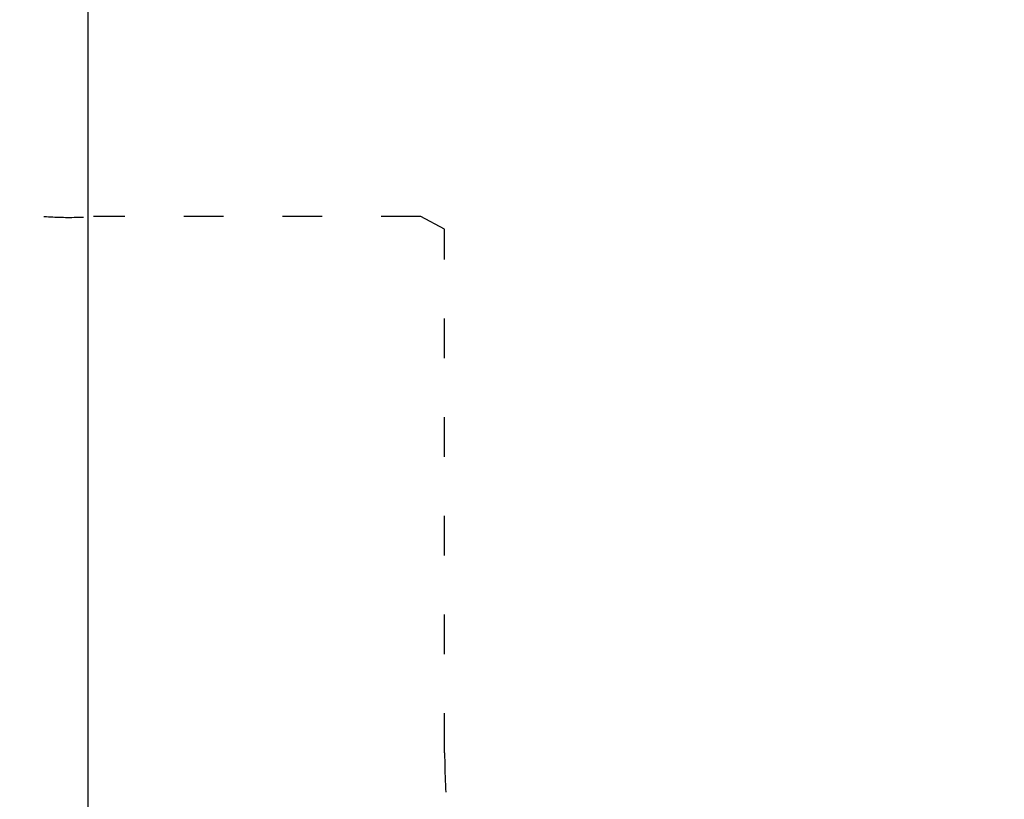
# Model space of a CAD drawing. Units: millimetres. Extents: x 568 to 18780, y 274 to 33593.
# Drawn here: x 3743 to 6736, y 4896 to 7266 of the extents above; entities that cross this region are included whole.
import ezdxf

# ---------------------------------------------------------------- set-up
doc = ezdxf.new("R2010")
doc.units = ezdxf.units.MM
doc.linetypes.add('ACAD_ISO03W100', pattern=[30, 12, -18])
for name, color, linetype in [('strefa bezpieczeństwa', 6, 'ACAD_ISO03W100'), ('wymiary 100', 5, 'Continuous'), ('wymiary 100 strefy', 5, 'Continuous')]:
    doc.layers.add(name, color=color, linetype=linetype)
doc.styles.get("Standard").update_dxf_attribs({"font": 'arial.ttf'})
doc.dimstyles.new('FK_rzuty 100_m$0', dxfattribs={"dimscale": 100, "dimtxt": 2.5, "dimasz": 2.5, "dimexe": 1.25, "dimexo": 0.625, "dimtad": 1, "dimlfac": 0.001, "dimrnd": 0.01, "dimzin": 1, "dimdsep": 46, "dimtxsty": 'Standard', "dimblk": 'OBLIQUE', "dimblk1": 'ARCHTICK', "dimblk2": 'OBLIQUE', "dimcen": 2.5, "dimadec": 0, "dimazin": 0, "dimtfac": 1, "dimtmove": 0, "dimatfit": 3, "dimfxl": 1, "dimarcsym": 0})
doc.dimstyles.new('FK_rzuty 100_STREFY', dxfattribs={"dimscale": 100, "dimtxt": 4, "dimasz": 2.5, "dimexe": 1.25, "dimexo": 0.625, "dimgap": 1, "dimtad": 1, "dimdec": 1, "dimlfac": 0.001, "dimrnd": 0.01, "dimzin": 1, "dimdsep": 46, "dimtxsty": 'Standard', "dimblk": 'OBLIQUE', "dimcen": 2.5, "dimadec": 0, "dimazin": 0, "dimtfac": 1, "dimtdec": 1, "dimtmove": 0, "dimatfit": 3, "dimfxl": 1, "dimarcsym": 0})

# ---------------------------------------------------------------- blocks, each defined once
blk = doc.blocks.new('_Oblique')
at = {"color": 0, "linetype": 'ByBlock', "lineweight": -2}
blk.add_line((-0.5, -0.5), (0.5, 0.5), dxfattribs=at)
blk = doc.blocks.new('*D9')
at = {"layer": 'Defpoints', "color": 0, "transparency": 16777216}
for p in [(3949.6, 8683.1), (14578.5, 8684), (14578.5, 1981.9)]:
    blk.add_point(p, dxfattribs=at)
at = {"layer": 'wymiary 100', "color": 0, "linetype": 'ByBlock', "lineweight": -2, "transparency": 16777216}
for p, q in [((14578.5, 8621.5), (14578.5, 1856.9)), ((3949.6, 8620.6), (3949.6, 1856.9)), ((3949.6, 1981.9), (14578.5, 1981.9))]:
    blk.add_line(p, q, dxfattribs=at)
at = {"layer": 'wymiary 100', "color": 0, "lineweight": -2, "transparency": 16777216, "xscale": 250, "yscale": 250, "zscale": 250, "rotation": 180}
blk.add_blockref('_Oblique', (3949.6, 1981.9), dxfattribs=at)
at = {"layer": 'wymiary 100', "color": 0, "lineweight": -2, "transparency": 16777216, "xscale": 250, "yscale": 250, "zscale": 250}
blk.add_blockref('_Oblique', (14578.5, 1981.9), dxfattribs=at)
at = {"layer": 'wymiary 100', "color": 0, "transparency": 16777216, "insert": (9264.1, 2172.1), "char_height": 250, "attachment_point": 5}
blk.add_mtext('10.63', dxfattribs=at)
blk = doc.blocks.new('_ArchTick')
at = {"color": 0, "linetype": 'ByBlock', "const_width": 0.15}
blk.add_lwpolyline([(-0.5, -0.5), (0.5, 0.5)], dxfattribs=at)
blk = doc.blocks.new('*D10')
at = {"layer": 'Defpoints', "color": 0, "transparency": 16777216}
for p in [(2888, 8428.1), (15640.1, 8429), (15640.1, 1110.3)]:
    blk.add_point(p, dxfattribs=at)
at = {"layer": 'wymiary 100 strefy', "color": 0, "lineweight": -2, "transparency": 16777216}
for p, q in [((2888, 8365.6), (2888, 985.3)), ((15640.1, 8366.5), (15640.1, 985.3)), ((2888, 1110.3), (15640.1, 1110.3))]:
    blk.add_line(p, q, dxfattribs=at)
at = {"layer": 'wymiary 100 strefy', "color": 0, "lineweight": -2, "transparency": 16777216, "xscale": 200, "yscale": 200, "zscale": 200, "rotation": 180}
blk.add_blockref('_Oblique', (2888, 1110.3), dxfattribs=at)
at = {"layer": 'wymiary 100 strefy', "color": 0, "lineweight": -2, "transparency": 16777216, "xscale": 200, "yscale": 200, "zscale": 200}
blk.add_blockref('_Oblique', (15640.1, 1110.3), dxfattribs=at)
at = {"layer": 'wymiary 100 strefy', "color": 0, "transparency": 16777216, "insert": (9264.1, 1363.5), "char_height": 300, "attachment_point": 5}
blk.add_mtext('12.80 m', dxfattribs=at)

msp = doc.modelspace()

# ---------------------------------------------------------------- linework, layer by layer
at = {"layer": 'strefa bezpieczeństwa', "ltscale": 10}
msp.add_lwpolyline([(10335.804, 3099.563, -0.33165292), (8192.298, 3099.563), (6908.006, 3099.563, -0.40408113), (5034.601, 5037.613), (5034.601, 6629.96), (4962.118, 6668.091), (3966.821, 6668.091, -0.43534031), (2887.98, 7668.091), (2887.98, 9151.814, -0.42442743), (3887.98, 10188.091), (4968.922, 10188.091), (5063.635, 10242.973, -0.39585242), (7109.292, 10599.083, 0.09047876)], format="xyb", dxfattribs=at)

# ---------------------------------------------------------------- dimensions: what is measured, and where the dimension line sits
at = {"layer": 'wymiary 100'}
dim = msp.add_linear_dim(base=(14578.458, 1981.872), p1=(3949.643, 8683.091), p2=(14578.458, 8683.992), dimstyle='FK_rzuty 100_m$0', override={"dimarcsym": 1}, dxfattribs=at)
dim.commit()
dim.dimension.update_dxf_attribs({"geometry": '*D9', "text_midpoint": (9264.051, 1981.872), "dimtype": 160})
at = {"layer": 'wymiary 100 strefy'}
dim = msp.add_linear_dim(base=(15640.122, 1110.307), p1=(2887.98, 8428.091), p2=(15640.122, 8428.991), dimstyle='FK_rzuty 100_STREFY', override={"dimtxt": 3, "dimasz": 2, "dimdec": 2, "dimrnd": 0.1, "dimpost": ' m'}, dxfattribs=at)
dim.commit()
dim.dimension.update_dxf_attribs({"geometry": '*D10', "text_midpoint": (9264.051, 1363.479)})

doc.saveas('drawing.dxf')
